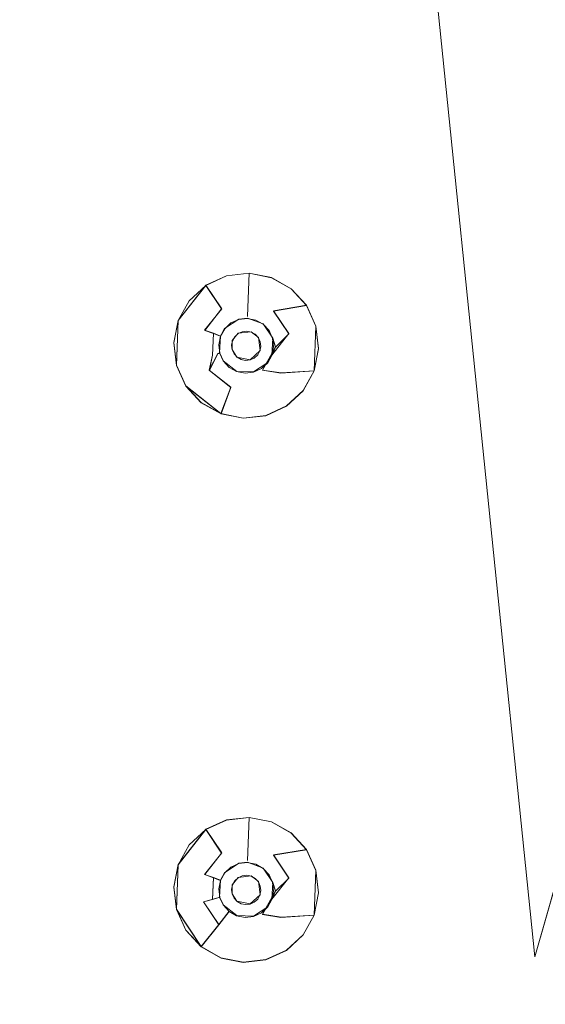
# Model space of a CAD drawing. Extents: x 181 to 381, y -569 to -369.
# Drawn here: x 261 to 282, y -547 to -509 of the extents above; entities that cross this region are included whole.
import ezdxf

# ---------------------------------------------------------------- set-up
doc = ezdxf.new("R2010")
doc.units = 0
doc.header["$LTSCALE"] = 500
doc.header["$MEASUREMENT"] = 0
for name, color, linetype in [('DWXOUTLINES', 7, 'Continuous'), ('EXC-CHROM', 7, 'Continuous'), ('EXC-DYSZA', 7, 'Continuous')]:
    doc.layers.add(name, color=color, linetype=linetype)

msp = doc.modelspace()

# ---------------------------------------------------------------- linework, layer by layer
at = {"layer": 'DWXOUTLINES', "color": 0, "lineweight": 0}
for p, q in [((301.2, -474.71, -18.24), (281.2, -544.94, -18.24)), ((275.48, -488.98, -18.24), (281.2, -544.94, -18.24)), ((269.3, -518.66, -23.27), (268.5, -519.02, -23.27)), ((270.17, -518.56, -23.27), (269.3, -518.66, -23.27)), ((270.1, -520.22, -26.98), (270.17, -518.56, -23.77)), ((271.03, -518.73, -23.27), (270.17, -518.56, -23.27)), ((267.43, -520.38, -23.77), (268.5, -519.02, -23.77)), ((267.43, -520.38, -23.27), (268.5, -519.02, -23.27)), ((269.11, -519.93, -25.25), (268.5, -519.02, -23.77)), ((271.79, -519.16, -23.27), (271.03, -518.73, -23.27)), ((272.38, -519.8, -23.27), (271.79, -519.16, -23.27)), ((272.38, -519.8, -23.77), (271.11, -520.01, -25.25)), ((272.75, -520.6, -23.77), (272.38, -519.8, -23.77)), ((272.75, -520.6, -23.27), (272.38, -519.8, -23.27)), ((268.45, -520.76, -25.25), (269.11, -519.93, -25.25)), ((271.7, -520.89, -25.25), (271.11, -520.01, -25.25)), ((267.43, -520.38, -23.27), (267.26, -521.24, -23.27)), ((267.43, -520.38, -23.77), (267.36, -522.11, -23.77)), ((267.43, -520.38, -23.27), (267.43, -520.38, -23.77)), ((269.22, -520.7, -27.9), (269.77, -520.33, -27.9)), ((270.1, -520.29, -27.9), (269.77, -520.33, -27.9)), ((270.71, -520.52, -27.9), (270.1, -520.29, -27.9)), ((271.08, -521.07, -27.9), (270.71, -520.52, -27.9)), ((268.79, -520.88, -26.09), (268.45, -520.76, -25.25)), ((268.79, -520.88, -26.09), (268.75, -521.72, -26.09)), ((269.06, -520.99, -27.9), (268.79, -520.88, -26.09)), ((269.22, -520.7, -27.9), (269.06, -520.99, -27.9)), ((269.52, -521.16, -27.9), (269.74, -520.88, -27.9)), ((270.25, -520.82, -27.9), (269.74, -520.88, -27.9)), ((270.53, -521.04, -27.9), (270.25, -520.82, -27.9)), ((271.05, -521.72, -27.9), (271.7, -520.89, -25.25)), ((272.68, -522.33, -23.77), (272.75, -520.6, -23.77)), ((272.75, -520.6, -23.77), (272.75, -520.6, -23.27)), ((272.85, -521.47, -23.27), (272.75, -520.6, -23.27)), ((267.26, -521.24, -23.27), (267.36, -522.11, -23.27)), ((269.06, -520.99, -27.9), (269.03, -521.64, -27.9)), ((269.52, -521.16, -27.9), (269.51, -521.51, -27.9)), ((270.59, -521.55, -27.9), (270.53, -521.04, -27.9)), ((271.05, -521.72, -27.9), (271.08, -521.07, -27.9)), ((271.08, -521.07, -27.9), (271.19, -521.4, -26.98)), ((268.96, -521.66, -26.98), (268.63, -522.3, -25.25)), ((269.03, -521.64, -27.9), (268.96, -521.66, -26.98)), ((269.03, -521.64, -27.9), (269.17, -521.94, -27.9)), ((269.51, -521.51, -27.9), (269.7, -521.8, -27.9)), ((270.21, -521.9, -27.9), (270.59, -521.55, -27.9)), ((270.68, -522.3, -26.98), (271.19, -521.4, -26.98)), ((272.68, -522.33, -23.27), (272.85, -521.47, -23.27)), ((268.75, -521.72, -26.09), (268.63, -522.3, -25.25)), ((269.17, -521.94, -27.9), (269.69, -522.35, -27.9)), ((269.7, -521.8, -27.9), (270.21, -521.9, -27.9)), ((270.34, -522.37, -27.9), (270.89, -522.01, -27.9)), ((270.89, -522.01, -27.9), (271.05, -521.72, -27.9)), ((267.36, -522.11, -23.77), (267.73, -522.91, -23.77)), ((267.36, -522.11, -23.27), (267.73, -522.91, -23.27)), ((267.36, -522.11, -23.77), (267.36, -522.11, -23.27)), ((268.63, -522.3, -25.25), (269.46, -522.96, -25.25)), ((269.69, -522.35, -27.9), (270.34, -522.37, -27.9)), ((270.68, -522.3, -26.98), (271.4, -522.41, -25.25)), ((271.4, -522.41, -25.25), (272.68, -522.33, -23.77)), ((272.25, -523.09, -23.27), (272.68, -522.33, -23.27)), ((272.68, -522.33, -23.27), (272.68, -522.33, -23.77)), ((267.73, -522.91, -23.77), (269.08, -523.98, -23.77)), ((267.73, -522.91, -23.27), (268.32, -523.55, -23.27)), ((269.46, -522.96, -25.25), (269.08, -523.98, -23.77)), ((271.61, -523.68, -23.27), (272.25, -523.09, -23.27)), ((268.32, -523.55, -23.27), (269.08, -523.98, -23.27)), ((269.08, -523.98, -23.27), (269.94, -524.15, -23.27)), ((270.81, -524.05, -23.27), (271.61, -523.68, -23.27)), ((269.94, -524.15, -23.27), (270.81, -524.05, -23.27)), ((270.17, -539.56, -23.27), (269.3, -539.66, -23.27)), ((270.1, -541.22, -26.98), (270.17, -539.56, -23.77)), ((271.03, -539.73, -23.27), (270.17, -539.56, -23.27)), ((269.3, -539.66, -23.27), (268.5, -540.02, -23.27)), ((271.79, -540.16, -23.27), (271.03, -539.73, -23.27)), ((267.43, -541.38, -23.77), (268.5, -540.02, -23.77)), ((267.43, -541.38, -23.27), (268.5, -540.02, -23.27)), ((269.11, -540.93, -25.25), (268.5, -540.02, -23.77)), ((272.38, -540.8, -23.27), (271.79, -540.16, -23.27)), ((268.45, -541.76, -25.25), (269.11, -540.93, -25.25)), ((272.38, -540.8, -23.77), (271.11, -541.01, -25.25)), ((271.7, -541.89, -25.25), (271.11, -541.01, -25.25)), ((272.75, -541.6, -23.77), (272.38, -540.8, -23.77)), ((272.75, -541.6, -23.27), (272.38, -540.8, -23.27)), ((267.43, -541.38, -23.27), (267.26, -542.24, -23.27)), ((267.43, -541.38, -23.77), (267.36, -543.11, -23.77)), ((267.43, -541.38, -23.27), (267.43, -541.38, -23.77)), ((269.22, -541.7, -27.9), (269.77, -541.33, -27.9)), ((270.1, -541.29, -27.9), (269.77, -541.33, -27.9)), ((270.71, -541.52, -27.9), (270.1, -541.29, -27.9)), ((268.79, -541.88, -26.09), (268.45, -541.76, -25.25)), ((269.22, -541.7, -27.9), (269.06, -541.99, -27.9)), ((270.25, -541.82, -27.9), (269.74, -541.88, -27.9)), ((270.53, -542.04, -27.9), (270.25, -541.82, -27.9)), ((271.08, -542.07, -27.9), (270.71, -541.52, -27.9)), ((272.68, -543.33, -23.77), (272.75, -541.6, -23.77)), ((272.75, -541.6, -23.77), (272.75, -541.6, -23.27)), ((272.85, -542.47, -23.27), (272.75, -541.6, -23.27)), ((268.79, -541.88, -26.09), (268.75, -542.72, -26.09)), ((269.06, -541.99, -27.9), (268.79, -541.88, -26.09)), ((269.06, -541.99, -27.9), (269.03, -542.64, -27.9)), ((269.52, -542.16, -27.9), (269.51, -542.51, -27.9)), ((269.52, -542.16, -27.9), (269.74, -541.88, -27.9)), ((270.59, -542.55, -27.9), (270.53, -542.04, -27.9)), ((271.05, -542.72, -27.9), (271.7, -541.89, -25.25)), ((271.05, -542.72, -27.9), (271.08, -542.07, -27.9)), ((271.08, -542.07, -27.9), (271.19, -542.4, -26.98)), ((267.26, -542.24, -23.27), (267.36, -543.11, -23.27)), ((269.51, -542.51, -27.9), (269.7, -542.8, -27.9)), ((270.21, -542.9, -27.9), (270.59, -542.55, -27.9)), ((270.68, -543.3, -26.98), (271.19, -542.4, -26.98)), ((272.68, -543.33, -23.27), (272.85, -542.47, -23.27)), ((268.41, -542.82, -25.25), (268.96, -542.66, -26.98)), ((268.41, -542.82, -25.25), (269, -543.69, -25.25)), ((269.03, -542.64, -27.9), (268.96, -542.66, -26.98)), ((269.03, -542.64, -27.9), (269.17, -542.94, -27.9)), ((269.17, -542.94, -27.9), (269.69, -543.35, -27.9)), ((269.7, -542.8, -27.9), (270.21, -542.9, -27.9)), ((270.89, -543.01, -27.9), (271.05, -542.72, -27.9)), ((267.36, -543.11, -23.77), (268.32, -544.55, -23.77)), ((267.36, -543.11, -23.27), (267.73, -543.91, -23.27)), ((267.36, -543.11, -23.27), (267.36, -543.11, -23.77)), ((269.4, -543.18, -27.9), (269, -543.69, -25.25)), ((269.69, -543.35, -27.9), (270.34, -543.37, -27.9)), ((270.34, -543.37, -27.9), (270.89, -543.01, -27.9)), ((270.68, -543.3, -26.98), (271.4, -543.41, -25.25)), ((271.4, -543.41, -25.25), (272.68, -543.33, -23.77)), ((272.25, -544.09, -23.27), (272.68, -543.33, -23.27)), ((272.68, -543.33, -23.27), (272.68, -543.33, -23.77)), ((269, -543.69, -25.25), (268.32, -544.55, -23.77)), ((267.73, -543.91, -23.27), (268.32, -544.55, -23.27)), ((271.61, -544.68, -23.27), (272.25, -544.09, -23.27)), ((268.32, -544.55, -23.27), (269.08, -544.98, -23.27)), ((270.81, -545.05, -23.27), (271.61, -544.68, -23.27)), ((269.08, -544.98, -23.27), (269.94, -545.15, -23.27)), ((269.94, -545.15, -23.27), (270.81, -545.05, -23.27))]:
    msp.add_line(p, q, dxfattribs=at)
at = {"layer": 'EXC-CHROM', "lineweight": 0}
for points, invisible_edges in [([(381.205, -384, -23.25), (186.826, -565.702, -23.25), (196.205, -369, -23.25), (381.205, -384, -23.25)], 15), ([(381.205, -384, -23.25), (372.798, -567.474, -23.25), (186.826, -565.702, -23.25), (381.205, -384, -23.25)], 15), ([(204.821, -546.173, -18.392), (281.205, -393.052, -18.25), (204.821, -391.827, -18.392), (204.821, -546.173, -18.392)], 15), ([(281.205, -544.948, -18.25), (358.378, -392.616, -18.392), (301.199, -474.722, -18.25), (281.205, -544.948, -18.25)], 11), ([(358.378, -545.384, -18.392), (358.378, -392.616, -18.392), (281.205, -544.948, -18.25), (358.378, -545.384, -18.392)], 15), ([(204.821, -546.173, -18.392), (261.211, -463.278, -18.25), (281.205, -393.052, -18.25), (204.821, -546.173, -18.392)], 13), ([(204.821, -546.173, -18.392), (261.868, -476.655, -18.25), (261.211, -474.722, -18.25), (204.821, -546.173, -18.392)], 13), ([(204.821, -546.173, -18.392), (262.731, -478.552, -18.25), (261.868, -476.655, -18.25), (204.821, -546.173, -18.392)], 13), ([(204.821, -546.173, -18.392), (263.798, -480.38, -18.25), (262.731, -478.552, -18.25), (204.821, -546.173, -18.392)], 13), ([(204.821, -546.173, -18.392), (265.059, -482.108, -18.25), (263.798, -480.38, -18.25), (204.821, -546.173, -18.392)], 13), ([(204.821, -546.173, -18.392), (266.499, -483.705, -18.25), (265.059, -482.108, -18.25), (204.821, -546.173, -18.392)], 13), ([(204.821, -546.173, -18.392), (268.097, -485.146, -18.25), (266.499, -483.705, -18.25), (204.821, -546.173, -18.392)], 13), ([(204.821, -546.173, -18.392), (269.825, -486.407, -18.25), (268.097, -485.146, -18.25), (204.821, -546.173, -18.392)], 13), ([(204.821, -546.173, -18.392), (271.653, -487.473, -18.25), (269.825, -486.407, -18.25), (204.821, -546.173, -18.392)], 13), ([(204.821, -546.173, -18.392), (273.55, -488.337, -18.25), (271.653, -487.473, -18.25), (204.821, -546.173, -18.392)], 13), ([(204.821, -546.173, -18.392), (275.482, -488.994, -18.25), (273.55, -488.337, -18.25), (204.821, -546.173, -18.392)], 13), ([(281.205, -544.948, -18.25), (275.482, -488.994, -18.25), (204.821, -546.173, -18.392), (281.205, -544.948, -18.25)], 14), ([(358.378, -545.384, -18.392), (281.205, -544.948, -18.25), (204.821, -546.173, -18.392), (358.378, -545.384, -18.392)], 15), ([(204.821, -546.173, -18.392), (357.588, -546.173, -18.392), (358.378, -545.384, -18.392), (204.821, -546.173, -18.392)], 15), ([(365.067, -552.444, -20.938), (204.821, -546.173, -18.392), (197.761, -552.863, -20.938), (365.067, -552.444, -20.938)], 15), ([(204.821, -546.173, -18.392), (365.067, -552.444, -20.938), (357.588, -546.173, -18.392), (204.821, -546.173, -18.392)], 15)]:
    msp.add_3dface(points, dxfattribs=dict(at, invisible_edges=invisible_edges))
at = {"layer": 'EXC-DYSZA', "lineweight": 0}
for points, invisible_edges in [([(269.107, -519.941, -25.259), (268.502, -519.033, -23.784), (270.168, -518.565, -23.784), (269.107, -519.941, -25.259)], 14), ([(268.502, -519.033, -23.784), (269.298, -518.667, -23.282), (270.168, -518.565, -23.784), (268.502, -519.033, -23.784)], 15), ([(268.502, -519.033, -23.784), (268.502, -519.033, -23.282), (269.298, -518.667, -23.282), (268.502, -519.033, -23.784)], 13), ([(269.305, -520.238, -26.104), (269.107, -519.941, -25.259), (270.168, -518.565, -23.784), (269.305, -520.238, -26.104)], 15), ([(270.168, -518.565, -23.784), (269.298, -518.667, -23.282), (270.168, -518.565, -23.282), (270.168, -518.565, -23.784)], 13), ([(269.305, -520.238, -26.104), (270.168, -518.565, -23.784), (270.101, -520.23, -26.994), (269.305, -520.238, -26.104)], 13), ([(270.168, -518.565, -23.784), (271.115, -520.022, -25.259), (270.101, -520.23, -26.994), (270.168, -518.565, -23.784)], 15), ([(270.168, -518.565, -23.784), (270.168, -518.565, -23.282), (271.027, -518.737, -23.282), (270.168, -518.565, -23.784)], 13), ([(270.168, -518.565, -23.784), (271.027, -518.737, -23.282), (271.115, -520.022, -25.259), (270.168, -518.565, -23.784)], 15), ([(268.452, -520.77, -25.259), (267.429, -520.391, -23.784), (268.502, -519.033, -23.784), (268.452, -520.77, -25.259)], 13), ([(267.429, -520.391, -23.784), (267.858, -519.627, -23.282), (268.502, -519.033, -23.784), (267.429, -520.391, -23.784)], 15), ([(268.502, -519.033, -23.784), (267.858, -519.627, -23.282), (268.502, -519.033, -23.282), (268.502, -519.033, -23.784)], 13), ([(268.452, -520.77, -25.259), (268.502, -519.033, -23.784), (269.107, -519.941, -25.259), (268.452, -520.77, -25.259)], 15), ([(271.115, -520.022, -25.259), (271.027, -518.737, -23.282), (272.385, -519.81, -23.784), (271.115, -520.022, -25.259)], 11), ([(271.027, -518.737, -23.282), (271.791, -519.166, -23.282), (272.385, -519.81, -23.784), (271.027, -518.737, -23.282)], 14), ([(272.385, -519.81, -23.784), (271.791, -519.166, -23.282), (272.385, -519.81, -23.282), (272.385, -519.81, -23.784)], 13), ([(267.429, -520.391, -23.784), (267.429, -520.391, -23.282), (267.858, -519.627, -23.282), (267.429, -520.391, -23.784)], 13), ([(268.787, -520.894, -26.104), (268.452, -520.77, -25.259), (269.107, -519.941, -25.259), (268.787, -520.894, -26.104)], 12), ([(268.787, -520.894, -26.104), (269.107, -519.941, -25.259), (269.305, -520.238, -26.104), (268.787, -520.894, -26.104)], 15), ([(270.758, -520.473, -26.994), (270.101, -520.23, -26.994), (271.115, -520.022, -25.259), (270.758, -520.473, -26.994)], 15), ([(270.758, -520.473, -26.994), (271.115, -520.022, -25.259), (271.701, -520.901, -25.259), (270.758, -520.473, -26.994)], 13), ([(271.115, -520.022, -25.259), (272.385, -519.81, -23.784), (272.751, -520.606, -23.784), (271.115, -520.022, -25.259)], 13), ([(271.115, -520.022, -25.259), (272.751, -520.606, -23.784), (271.701, -520.901, -25.259), (271.115, -520.022, -25.259)], 15), ([(272.385, -519.81, -23.784), (272.385, -519.81, -23.282), (272.751, -520.606, -23.282), (272.385, -519.81, -23.784)], 13), ([(272.385, -519.81, -23.784), (272.751, -520.606, -23.282), (272.751, -520.606, -23.784), (272.385, -519.81, -23.784)], 15), ([(267.429, -520.391, -23.784), (267.258, -521.25, -23.282), (267.429, -520.391, -23.282), (267.429, -520.391, -23.784)], 9), ([(267.36, -522.12, -23.784), (267.258, -521.25, -23.282), (267.429, -520.391, -23.784), (267.36, -522.12, -23.784)], 15), ([(268.41, -521.825, -25.259), (267.36, -522.12, -23.784), (267.429, -520.391, -23.784), (268.41, -521.825, -25.259)], 13), ([(268.41, -521.825, -25.259), (267.429, -520.391, -23.784), (268.452, -520.77, -25.259), (268.41, -521.825, -25.259)], 15), ([(268.992, -520.969, -26.994), (268.787, -520.894, -26.104), (269.305, -520.238, -26.104), (268.992, -520.969, -26.994)], 14), ([(268.992, -520.969, -26.994), (269.305, -520.238, -26.104), (269.426, -520.42, -26.994), (268.992, -520.969, -26.994)], 15), ([(269.224, -520.706, -27.907), (268.992, -520.969, -26.994), (269.426, -520.42, -26.994), (269.224, -520.706, -27.907)], 15), ([(269.224, -520.706, -27.907), (269.426, -520.42, -26.994), (269.467, -520.481, -27.907), (269.224, -520.706, -27.907)], 15), ([(269.224, -520.706, -27.907), (269.224, -520.706, -27.907), (269.467, -520.481, -27.907)], 13), ([(269.611, -521.012, -27.907), (269.224, -520.706, -27.907), (269.467, -520.481, -27.907), (269.611, -521.012, -27.907)], 15), ([(269.426, -520.42, -26.994), (269.305, -520.238, -26.104), (270.101, -520.23, -26.994), (269.426, -520.42, -26.994)], 15), ([(269.769, -520.343, -27.907), (269.426, -520.42, -26.994), (270.101, -520.23, -26.994), (269.769, -520.343, -27.907)], 15), ([(269.467, -520.481, -27.907), (269.426, -520.42, -26.994), (269.769, -520.343, -27.907), (269.467, -520.481, -27.907)], 15), ([(269.467, -520.481, -27.907), (269.467, -520.481, -27.907), (269.769, -520.343, -27.907)], 13), ([(269.741, -520.892, -27.907), (269.467, -520.481, -27.907), (269.769, -520.343, -27.907), (269.741, -520.892, -27.907)], 15), ([(269.611, -521.012, -27.907), (269.467, -520.481, -27.907), (269.741, -520.892, -27.907), (269.611, -521.012, -27.907)], 11), ([(269.741, -520.892, -27.907), (269.769, -520.343, -27.907), (269.902, -520.819, -27.907), (269.741, -520.892, -27.907)], 11), ([(269.769, -520.343, -27.907), (270.101, -520.23, -26.994), (270.098, -520.304, -27.907), (269.769, -520.343, -27.907)], 15), ([(269.769, -520.343, -27.907), (269.769, -520.343, -27.907), (270.098, -520.304, -27.907)], 13), ([(269.902, -520.819, -27.907), (269.769, -520.343, -27.907), (270.098, -520.304, -27.907), (269.902, -520.819, -27.907)], 15), ([(269.902, -520.819, -27.907), (270.098, -520.304, -27.907), (270.078, -520.798, -27.907), (269.902, -520.819, -27.907)], 11), ([(270.078, -520.798, -27.907), (270.098, -520.304, -27.907), (270.423, -520.369, -27.907), (270.078, -520.798, -27.907)], 15), ([(270.078, -520.798, -27.907), (270.423, -520.369, -27.907), (270.252, -520.833, -27.907), (270.078, -520.798, -27.907)], 11), ([(270.098, -520.304, -27.907), (270.101, -520.23, -26.994), (270.423, -520.369, -27.907), (270.098, -520.304, -27.907)], 11), ([(270.098, -520.304, -27.907), (270.098, -520.304, -27.907), (270.423, -520.369, -27.907)], 15), ([(270.101, -520.23, -26.994), (270.758, -520.473, -26.994), (270.423, -520.369, -27.907), (270.101, -520.23, -26.994)], 15), ([(270.252, -520.833, -27.907), (270.423, -520.369, -27.907), (270.712, -520.532, -27.907), (270.252, -520.833, -27.907)], 15), ([(270.252, -520.833, -27.907), (270.712, -520.532, -27.907), (270.406, -520.919, -27.907), (270.252, -520.833, -27.907)], 11), ([(270.406, -520.919, -27.907), (270.712, -520.532, -27.907), (270.937, -520.775, -27.907), (270.406, -520.919, -27.907)], 15), ([(270.423, -520.369, -27.907), (270.423, -520.369, -27.907), (270.712, -520.532, -27.907)], 13), ([(270.423, -520.369, -27.907), (270.758, -520.473, -26.994), (270.712, -520.532, -27.907), (270.423, -520.369, -27.907)], 15), ([(270.712, -520.532, -27.907), (270.758, -520.473, -26.994), (270.937, -520.775, -27.907), (270.712, -520.532, -27.907)], 15), ([(270.712, -520.532, -27.907), (270.712, -520.532, -27.907), (270.937, -520.775, -27.907)], 13), ([(270.937, -520.775, -27.907), (270.758, -520.473, -26.994), (271.188, -521.409, -26.994), (270.937, -520.775, -27.907)], 15), ([(270.758, -520.473, -26.994), (271.701, -520.901, -25.259), (271.188, -521.409, -26.994), (270.758, -520.473, -26.994)], 15), ([(268.753, -521.729, -26.104), (268.41, -521.825, -25.259), (268.452, -520.77, -25.259), (268.753, -521.729, -26.104)], 15), ([(268.753, -521.729, -26.104), (268.452, -520.77, -25.259), (268.787, -520.894, -26.104), (268.753, -521.729, -26.104)], 15), ([(268.963, -521.67, -26.994), (268.753, -521.729, -26.104), (268.787, -520.894, -26.104), (268.963, -521.67, -26.994)], 13), ([(268.963, -521.67, -26.994), (268.787, -520.894, -26.104), (268.992, -520.969, -26.994), (268.963, -521.67, -26.994)], 15), ([(269.061, -520.995, -27.907), (268.992, -520.969, -26.994), (269.224, -520.706, -27.907), (269.061, -520.995, -27.907)], 15), ([(269.061, -520.995, -27.907), (269.061, -520.995, -27.907), (269.224, -520.706, -27.907)], 13), ([(269.525, -521.167, -27.907), (269.061, -520.995, -27.907), (269.224, -520.706, -27.907), (269.525, -521.167, -27.907)], 15), ([(269.525, -521.167, -27.907), (269.224, -520.706, -27.907), (269.611, -521.012, -27.907), (269.525, -521.167, -27.907)], 11), ([(270.406, -520.919, -27.907), (270.937, -520.775, -27.907), (270.526, -521.049, -27.907), (270.406, -520.919, -27.907)], 11), ([(270.526, -521.049, -27.907), (270.937, -520.775, -27.907), (271.076, -521.077, -27.907), (270.526, -521.049, -27.907)], 15), ([(270.937, -520.775, -27.907), (270.937, -520.775, -27.907), (271.076, -521.077, -27.907)], 13), ([(270.937, -520.775, -27.907), (271.188, -521.409, -26.994), (271.076, -521.077, -27.907), (270.937, -520.775, -27.907)], 13), ([(271.188, -521.409, -26.994), (271.701, -520.901, -25.259), (271.763, -521.432, -25.259), (271.188, -521.409, -26.994)], 14), ([(271.701, -520.901, -25.259), (272.751, -520.606, -23.784), (272.681, -522.335, -23.784), (271.701, -520.901, -25.259)], 13), ([(271.701, -520.901, -25.259), (272.681, -522.335, -23.784), (271.763, -521.432, -25.259), (271.701, -520.901, -25.259)], 15), ([(272.751, -520.606, -23.784), (272.853, -521.476, -23.282), (272.681, -522.335, -23.784), (272.751, -520.606, -23.784)], 15), ([(272.751, -520.606, -23.784), (272.751, -520.606, -23.282), (272.853, -521.476, -23.282), (272.751, -520.606, -23.784)], 12), ([(267.36, -522.12, -23.784), (267.36, -522.12, -23.282), (267.258, -521.25, -23.282), (267.36, -522.12, -23.784)], 12), ([(268.996, -521.32, -27.907), (268.963, -521.67, -26.994), (268.992, -520.969, -26.994), (268.996, -521.32, -27.907)], 15), ([(269.035, -521.65, -27.907), (268.963, -521.67, -26.994), (268.996, -521.32, -27.907), (269.035, -521.65, -27.907)], 15), ([(268.996, -521.32, -27.907), (268.992, -520.969, -26.994), (269.061, -520.995, -27.907), (268.996, -521.32, -27.907)], 13), ([(268.996, -521.32, -27.907), (268.996, -521.32, -27.907), (269.061, -520.995, -27.907)], 13), ([(269.49, -521.34, -27.907), (268.996, -521.32, -27.907), (269.061, -520.995, -27.907), (269.49, -521.34, -27.907)], 15), ([(269.035, -521.65, -27.907), (269.035, -521.65, -27.907), (268.996, -521.32, -27.907)], 13), ([(269.511, -521.516, -27.907), (269.035, -521.65, -27.907), (268.996, -521.32, -27.907), (269.511, -521.516, -27.907)], 15), ([(269.511, -521.516, -27.907), (268.996, -521.32, -27.907), (269.49, -521.34, -27.907), (269.511, -521.516, -27.907)], 11), ([(269.49, -521.34, -27.907), (269.061, -520.995, -27.907), (269.525, -521.167, -27.907), (269.49, -521.34, -27.907)], 11), ([(270.526, -521.049, -27.907), (271.076, -521.077, -27.907), (270.6, -521.21, -27.907), (270.526, -521.049, -27.907)], 11), ([(270.6, -521.21, -27.907), (271.076, -521.077, -27.907), (271.114, -521.406, -27.907), (270.6, -521.21, -27.907)], 15), ([(270.6, -521.21, -27.907), (271.114, -521.406, -27.907), (270.62, -521.386, -27.907), (270.6, -521.21, -27.907)], 11), ([(271.076, -521.077, -27.907), (271.076, -521.077, -27.907), (271.114, -521.406, -27.907)], 13), ([(271.076, -521.077, -27.907), (271.188, -521.409, -26.994), (271.114, -521.406, -27.907), (271.076, -521.077, -27.907)], 15), ([(268.963, -521.67, -26.994), (268.633, -522.311, -25.259), (268.753, -521.729, -26.104), (268.963, -521.67, -26.994)], 12), ([(269.662, -522.427, -26.994), (268.633, -522.311, -25.259), (268.963, -521.67, -26.994), (269.662, -522.427, -26.994)], 15), ([(269.173, -521.951, -27.907), (268.963, -521.67, -26.994), (269.035, -521.65, -27.907), (269.173, -521.951, -27.907)], 13), ([(269.398, -522.195, -27.907), (269.662, -522.427, -26.994), (268.963, -521.67, -26.994), (269.398, -522.195, -27.907)], 15), ([(269.398, -522.195, -27.907), (268.963, -521.67, -26.994), (269.173, -521.951, -27.907), (269.398, -522.195, -27.907)], 15), ([(269.585, -521.677, -27.907), (269.035, -521.65, -27.907), (269.511, -521.516, -27.907), (269.585, -521.677, -27.907)], 11), ([(269.173, -521.951, -27.907), (269.173, -521.951, -27.907), (269.035, -521.65, -27.907)], 13), ([(269.585, -521.677, -27.907), (269.173, -521.951, -27.907), (269.035, -521.65, -27.907), (269.585, -521.677, -27.907)], 15), ([(269.705, -521.807, -27.907), (269.173, -521.951, -27.907), (269.585, -521.677, -27.907), (269.705, -521.807, -27.907)], 11), ([(270.586, -521.56, -27.907), (270.887, -522.02, -27.907), (270.499, -521.714, -27.907), (270.586, -521.56, -27.907)], 11), ([(270.62, -521.386, -27.907), (271.049, -521.731, -27.907), (270.586, -521.56, -27.907), (270.62, -521.386, -27.907)], 11), ([(270.586, -521.56, -27.907), (271.049, -521.731, -27.907), (270.887, -522.02, -27.907), (270.586, -521.56, -27.907)], 15), ([(270.62, -521.386, -27.907), (271.114, -521.406, -27.907), (271.049, -521.731, -27.907), (270.62, -521.386, -27.907)], 15), ([(271.049, -521.731, -27.907), (271.188, -521.409, -26.994), (270.684, -522.307, -26.994), (271.049, -521.731, -27.907)], 12), ([(271.188, -521.409, -26.994), (271.396, -522.423, -25.259), (270.684, -522.307, -26.994), (271.188, -521.409, -26.994)], 15), ([(271.114, -521.406, -27.907), (271.114, -521.406, -27.907), (271.049, -521.731, -27.907)], 13), ([(271.114, -521.406, -27.907), (271.188, -521.409, -26.994), (271.049, -521.731, -27.907), (271.114, -521.406, -27.907)], 15), ([(271.188, -521.409, -26.994), (271.763, -521.432, -25.259), (271.396, -522.423, -25.259), (271.188, -521.409, -26.994)], 15), ([(271.763, -521.432, -25.259), (272.681, -522.335, -23.784), (271.396, -522.423, -25.259), (271.763, -521.432, -25.259)], 13), ([(272.681, -522.335, -23.784), (272.853, -521.476, -23.282), (272.681, -522.335, -23.282), (272.681, -522.335, -23.784)], 9), ([(268.633, -522.311, -25.259), (267.36, -522.12, -23.784), (268.41, -521.825, -25.259), (268.633, -522.311, -25.259)], 15), ([(268.633, -522.311, -25.259), (268.41, -521.825, -25.259), (268.753, -521.729, -26.104), (268.633, -522.311, -25.259)], 15), ([(269.705, -521.807, -27.907), (269.398, -522.195, -27.907), (269.173, -521.951, -27.907), (269.705, -521.807, -27.907)], 15), ([(269.398, -522.195, -27.907), (269.398, -522.195, -27.907), (269.173, -521.951, -27.907)], 13), ([(269.859, -521.894, -27.907), (269.398, -522.195, -27.907), (269.705, -521.807, -27.907), (269.859, -521.894, -27.907)], 11), ([(269.859, -521.894, -27.907), (269.687, -522.357, -27.907), (269.398, -522.195, -27.907), (269.859, -521.894, -27.907)], 15), ([(270.032, -521.928, -27.907), (269.687, -522.357, -27.907), (269.859, -521.894, -27.907), (270.032, -521.928, -27.907)], 11), ([(270.032, -521.928, -27.907), (270.013, -522.422, -27.907), (269.687, -522.357, -27.907), (270.032, -521.928, -27.907)], 15), ([(270.208, -521.908, -27.907), (270.342, -522.383, -27.907), (270.013, -522.422, -27.907), (270.208, -521.908, -27.907)], 15), ([(270.208, -521.908, -27.907), (270.013, -522.422, -27.907), (270.032, -521.928, -27.907), (270.208, -521.908, -27.907)], 11), ([(270.369, -521.834, -27.907), (270.342, -522.383, -27.907), (270.208, -521.908, -27.907), (270.369, -521.834, -27.907)], 11), ([(270.369, -521.834, -27.907), (270.643, -522.245, -27.907), (270.342, -522.383, -27.907), (270.369, -521.834, -27.907)], 15), ([(270.499, -521.714, -27.907), (270.643, -522.245, -27.907), (270.369, -521.834, -27.907), (270.499, -521.714, -27.907)], 11), ([(270.499, -521.714, -27.907), (270.887, -522.02, -27.907), (270.643, -522.245, -27.907), (270.499, -521.714, -27.907)], 15), ([(270.887, -522.02, -27.907), (270.887, -522.02, -27.907), (270.643, -522.245, -27.907)], 13), ([(270.887, -522.02, -27.907), (270.684, -522.307, -26.994), (270.643, -522.245, -27.907), (270.887, -522.02, -27.907)], 15), ([(271.049, -521.731, -27.907), (270.684, -522.307, -26.994), (270.887, -522.02, -27.907), (271.049, -521.731, -27.907)], 15), ([(271.049, -521.731, -27.907), (271.049, -521.731, -27.907), (270.887, -522.02, -27.907)], 13), ([(267.726, -522.916, -23.784), (267.726, -522.916, -23.282), (267.36, -522.12, -23.282), (267.726, -522.916, -23.784)], 13), ([(268.633, -522.311, -25.259), (267.726, -522.916, -23.784), (267.36, -522.12, -23.784), (268.633, -522.311, -25.259)], 13), ([(267.726, -522.916, -23.784), (267.36, -522.12, -23.282), (267.36, -522.12, -23.784), (267.726, -522.916, -23.784)], 15), ([(269.462, -522.966, -25.259), (267.726, -522.916, -23.784), (268.633, -522.311, -25.259), (269.462, -522.966, -25.259)], 15), ([(269.586, -522.631, -26.104), (269.462, -522.966, -25.259), (268.633, -522.311, -25.259), (269.586, -522.631, -26.104)], 13), ([(269.662, -522.427, -26.994), (269.586, -522.631, -26.104), (268.633, -522.311, -25.259), (269.662, -522.427, -26.994)], 15), ([(269.687, -522.357, -27.907), (269.687, -522.357, -27.907), (269.398, -522.195, -27.907)], 13), ([(269.687, -522.357, -27.907), (269.662, -522.427, -26.994), (269.398, -522.195, -27.907), (269.687, -522.357, -27.907)], 15), ([(269.662, -522.427, -26.994), (269.986, -523.071, -25.259), (269.586, -522.631, -26.104), (269.662, -522.427, -26.994)], 15), ([(270.342, -522.383, -27.907), (270.684, -522.307, -26.994), (269.662, -522.427, -26.994), (270.342, -522.383, -27.907)], 15), ([(270.684, -522.307, -26.994), (269.986, -523.071, -25.259), (269.662, -522.427, -26.994), (270.684, -522.307, -26.994)], 15), ([(270.013, -522.422, -27.907), (269.662, -522.427, -26.994), (269.687, -522.357, -27.907), (270.013, -522.422, -27.907)], 15), ([(270.342, -522.383, -27.907), (269.662, -522.427, -26.994), (270.013, -522.422, -27.907), (270.342, -522.383, -27.907)], 15), ([(270.013, -522.422, -27.907), (270.013, -522.422, -27.907), (269.687, -522.357, -27.907)], 13), ([(271.003, -522.785, -25.259), (269.986, -523.071, -25.259), (270.684, -522.307, -26.994), (271.003, -522.785, -25.259)], 15), ([(270.342, -522.383, -27.907), (270.342, -522.383, -27.907), (270.013, -522.422, -27.907)], 13), ([(270.643, -522.245, -27.907), (270.643, -522.245, -27.907), (270.342, -522.383, -27.907)], 13), ([(270.643, -522.245, -27.907), (270.684, -522.307, -26.994), (270.342, -522.383, -27.907), (270.643, -522.245, -27.907)], 15), ([(270.684, -522.307, -26.994), (271.396, -522.423, -25.259), (271.003, -522.785, -25.259), (270.684, -522.307, -26.994)], 14), ([(271.396, -522.423, -25.259), (271.608, -523.693, -23.282), (271.003, -522.785, -25.259), (271.396, -522.423, -25.259)], 15), ([(272.681, -522.335, -23.784), (271.608, -523.693, -23.282), (271.396, -522.423, -25.259), (272.681, -522.335, -23.784)], 15), ([(272.681, -522.335, -23.784), (272.252, -523.099, -23.282), (271.608, -523.693, -23.282), (272.681, -522.335, -23.784)], 13), ([(272.681, -522.335, -23.784), (272.681, -522.335, -23.282), (272.252, -523.099, -23.282), (272.681, -522.335, -23.784)], 13), ([(269.986, -523.071, -25.259), (269.462, -522.966, -25.259), (269.586, -522.631, -26.104), (269.986, -523.071, -25.259)], 15), ([(271.003, -522.785, -25.259), (270.812, -524.059, -23.784), (269.986, -523.071, -25.259), (271.003, -522.785, -25.259)], 15), ([(271.003, -522.785, -25.259), (271.608, -523.693, -23.282), (270.812, -524.059, -23.784), (271.003, -522.785, -25.259)], 15), ([(269.462, -522.966, -25.259), (269.083, -523.989, -23.784), (267.726, -522.916, -23.784), (269.462, -522.966, -25.259)], 12), ([(267.726, -522.916, -23.784), (268.32, -523.56, -23.282), (267.726, -522.916, -23.282), (267.726, -522.916, -23.784)], 13), ([(269.083, -523.989, -23.784), (268.32, -523.56, -23.282), (267.726, -522.916, -23.784), (269.083, -523.989, -23.784)], 15), ([(269.986, -523.071, -25.259), (269.083, -523.989, -23.784), (269.462, -522.966, -25.259), (269.986, -523.071, -25.259)], 15), ([(269.986, -523.071, -25.259), (270.812, -524.059, -23.784), (269.083, -523.989, -23.784), (269.986, -523.071, -25.259)], 15), ([(269.083, -523.989, -23.784), (269.083, -523.989, -23.282), (268.32, -523.56, -23.282), (269.083, -523.989, -23.784)], 13), ([(271.608, -523.693, -23.282), (270.812, -524.059, -23.282), (270.812, -524.059, -23.784), (271.608, -523.693, -23.282)], 14), ([(269.083, -523.989, -23.784), (269.942, -524.161, -23.282), (269.083, -523.989, -23.282), (269.083, -523.989, -23.784)], 13), ([(270.812, -524.059, -23.784), (269.942, -524.161, -23.282), (269.083, -523.989, -23.784), (270.812, -524.059, -23.784)], 15), ([(270.812, -524.059, -23.784), (270.812, -524.059, -23.282), (269.942, -524.161, -23.282), (270.812, -524.059, -23.784)], 13), ([(269.107, -540.941, -25.259), (268.502, -540.033, -23.784), (270.168, -539.565, -23.784), (269.107, -540.941, -25.259)], 14), ([(268.502, -540.033, -23.784), (269.298, -539.667, -23.282), (270.168, -539.565, -23.784), (268.502, -540.033, -23.784)], 15), ([(269.305, -541.238, -26.104), (269.107, -540.941, -25.259), (270.168, -539.565, -23.784), (269.305, -541.238, -26.104)], 15), ([(270.168, -539.565, -23.784), (269.298, -539.667, -23.282), (270.168, -539.565, -23.282), (270.168, -539.565, -23.784)], 13), ([(269.305, -541.238, -26.104), (270.168, -539.565, -23.784), (270.101, -541.23, -26.994), (269.305, -541.238, -26.104)], 13), ([(270.168, -539.565, -23.784), (271.115, -541.022, -25.259), (270.101, -541.23, -26.994), (270.168, -539.565, -23.784)], 15), ([(270.168, -539.565, -23.784), (270.168, -539.565, -23.282), (271.027, -539.737, -23.282), (270.168, -539.565, -23.784)], 13), ([(270.168, -539.565, -23.784), (271.027, -539.737, -23.282), (271.115, -541.022, -25.259), (270.168, -539.565, -23.784)], 15), ([(268.502, -540.033, -23.784), (268.502, -540.033, -23.282), (269.298, -539.667, -23.282), (268.502, -540.033, -23.784)], 13), ([(271.115, -541.022, -25.259), (271.027, -539.737, -23.282), (272.385, -540.81, -23.784), (271.115, -541.022, -25.259)], 11), ([(271.027, -539.737, -23.282), (271.791, -540.166, -23.282), (272.385, -540.81, -23.784), (271.027, -539.737, -23.282)], 14), ([(268.452, -541.77, -25.259), (267.429, -541.391, -23.784), (268.502, -540.033, -23.784), (268.452, -541.77, -25.259)], 13), ([(267.429, -541.391, -23.784), (267.858, -540.627, -23.282), (268.502, -540.033, -23.784), (267.429, -541.391, -23.784)], 15), ([(268.502, -540.033, -23.784), (267.858, -540.627, -23.282), (268.502, -540.033, -23.282), (268.502, -540.033, -23.784)], 13), ([(268.452, -541.77, -25.259), (268.502, -540.033, -23.784), (269.107, -540.941, -25.259), (268.452, -541.77, -25.259)], 15), ([(272.385, -540.81, -23.784), (271.791, -540.166, -23.282), (272.385, -540.81, -23.282), (272.385, -540.81, -23.784)], 13), ([(267.429, -541.391, -23.784), (267.429, -541.391, -23.282), (267.858, -540.627, -23.282), (267.429, -541.391, -23.784)], 13), ([(268.787, -541.894, -26.104), (268.452, -541.77, -25.259), (269.107, -540.941, -25.259), (268.787, -541.894, -26.104)], 12), ([(268.787, -541.894, -26.104), (269.107, -540.941, -25.259), (269.305, -541.238, -26.104), (268.787, -541.894, -26.104)], 15), ([(270.758, -541.473, -26.994), (270.101, -541.23, -26.994), (271.115, -541.022, -25.259), (270.758, -541.473, -26.994)], 15), ([(270.758, -541.473, -26.994), (271.115, -541.022, -25.259), (271.701, -541.901, -25.259), (270.758, -541.473, -26.994)], 13), ([(271.115, -541.022, -25.259), (272.385, -540.81, -23.784), (272.751, -541.606, -23.784), (271.115, -541.022, -25.259)], 13), ([(271.115, -541.022, -25.259), (272.751, -541.606, -23.784), (271.701, -541.901, -25.259), (271.115, -541.022, -25.259)], 15), ([(272.385, -540.81, -23.784), (272.385, -540.81, -23.282), (272.751, -541.606, -23.282), (272.385, -540.81, -23.784)], 13), ([(272.385, -540.81, -23.784), (272.751, -541.606, -23.282), (272.751, -541.606, -23.784), (272.385, -540.81, -23.784)], 15), ([(267.429, -541.391, -23.784), (267.258, -542.25, -23.282), (267.429, -541.391, -23.282), (267.429, -541.391, -23.784)], 9), ([(267.36, -543.12, -23.784), (267.258, -542.25, -23.282), (267.429, -541.391, -23.784), (267.36, -543.12, -23.784)], 15), ([(268.41, -542.825, -25.259), (267.36, -543.12, -23.784), (267.429, -541.391, -23.784), (268.41, -542.825, -25.259)], 13), ([(268.41, -542.825, -25.259), (267.429, -541.391, -23.784), (268.452, -541.77, -25.259), (268.41, -542.825, -25.259)], 15), ([(268.992, -541.969, -26.994), (268.787, -541.894, -26.104), (269.305, -541.238, -26.104), (268.992, -541.969, -26.994)], 14), ([(268.992, -541.969, -26.994), (269.305, -541.238, -26.104), (269.426, -541.42, -26.994), (268.992, -541.969, -26.994)], 15), ([(269.224, -541.706, -27.907), (268.992, -541.969, -26.994), (269.426, -541.42, -26.994), (269.224, -541.706, -27.907)], 15), ([(269.224, -541.706, -27.907), (269.426, -541.42, -26.994), (269.467, -541.481, -27.907), (269.224, -541.706, -27.907)], 15), ([(269.426, -541.42, -26.994), (269.305, -541.238, -26.104), (270.101, -541.23, -26.994), (269.426, -541.42, -26.994)], 15), ([(269.769, -541.343, -27.907), (269.426, -541.42, -26.994), (270.101, -541.23, -26.994), (269.769, -541.343, -27.907)], 15), ([(269.467, -541.481, -27.907), (269.426, -541.42, -26.994), (269.769, -541.343, -27.907), (269.467, -541.481, -27.907)], 15), ([(269.467, -541.481, -27.907), (269.467, -541.481, -27.907), (269.769, -541.343, -27.907)], 13), ([(269.741, -541.892, -27.907), (269.467, -541.481, -27.907), (269.769, -541.343, -27.907), (269.741, -541.892, -27.907)], 15), ([(269.741, -541.892, -27.907), (269.769, -541.343, -27.907), (269.902, -541.819, -27.907), (269.741, -541.892, -27.907)], 11), ([(269.769, -541.343, -27.907), (270.101, -541.23, -26.994), (270.098, -541.304, -27.907), (269.769, -541.343, -27.907)], 15), ([(269.769, -541.343, -27.907), (269.769, -541.343, -27.907), (270.098, -541.304, -27.907)], 13), ([(269.902, -541.819, -27.907), (269.769, -541.343, -27.907), (270.098, -541.304, -27.907), (269.902, -541.819, -27.907)], 15), ([(269.902, -541.819, -27.907), (270.098, -541.304, -27.907), (270.078, -541.798, -27.907), (269.902, -541.819, -27.907)], 11), ([(270.078, -541.798, -27.907), (270.098, -541.304, -27.907), (270.423, -541.369, -27.907), (270.078, -541.798, -27.907)], 15), ([(270.078, -541.798, -27.907), (270.423, -541.369, -27.907), (270.252, -541.833, -27.907), (270.078, -541.798, -27.907)], 11), ([(270.098, -541.304, -27.907), (270.101, -541.23, -26.994), (270.423, -541.369, -27.907), (270.098, -541.304, -27.907)], 11), ([(270.098, -541.304, -27.907), (270.098, -541.304, -27.907), (270.423, -541.369, -27.907)], 15), ([(270.101, -541.23, -26.994), (270.758, -541.473, -26.994), (270.423, -541.369, -27.907), (270.101, -541.23, -26.994)], 15), ([(270.252, -541.833, -27.907), (270.423, -541.369, -27.907), (270.712, -541.532, -27.907), (270.252, -541.833, -27.907)], 15), ([(270.423, -541.369, -27.907), (270.423, -541.369, -27.907), (270.712, -541.532, -27.907)], 13), ([(270.423, -541.369, -27.907), (270.758, -541.473, -26.994), (270.712, -541.532, -27.907), (270.423, -541.369, -27.907)], 15), ([(268.753, -542.729, -26.104), (268.41, -542.825, -25.259), (268.452, -541.77, -25.259), (268.753, -542.729, -26.104)], 14), ([(268.753, -542.729, -26.104), (268.452, -541.77, -25.259), (268.787, -541.894, -26.104), (268.753, -542.729, -26.104)], 15), ([(269.061, -541.995, -27.907), (268.992, -541.969, -26.994), (269.224, -541.706, -27.907), (269.061, -541.995, -27.907)], 15), ([(269.061, -541.995, -27.907), (269.061, -541.995, -27.907), (269.224, -541.706, -27.907)], 13), ([(269.525, -542.167, -27.907), (269.061, -541.995, -27.907), (269.224, -541.706, -27.907), (269.525, -542.167, -27.907)], 15), ([(269.224, -541.706, -27.907), (269.224, -541.706, -27.907), (269.467, -541.481, -27.907)], 13), ([(269.611, -542.012, -27.907), (269.224, -541.706, -27.907), (269.467, -541.481, -27.907), (269.611, -542.012, -27.907)], 15), ([(269.525, -542.167, -27.907), (269.224, -541.706, -27.907), (269.611, -542.012, -27.907), (269.525, -542.167, -27.907)], 11), ([(269.611, -542.012, -27.907), (269.467, -541.481, -27.907), (269.741, -541.892, -27.907), (269.611, -542.012, -27.907)], 11), ([(270.252, -541.833, -27.907), (270.712, -541.532, -27.907), (270.406, -541.919, -27.907), (270.252, -541.833, -27.907)], 11), ([(270.406, -541.919, -27.907), (270.712, -541.532, -27.907), (270.937, -541.775, -27.907), (270.406, -541.919, -27.907)], 15), ([(270.406, -541.919, -27.907), (270.937, -541.775, -27.907), (270.526, -542.049, -27.907), (270.406, -541.919, -27.907)], 11), ([(270.526, -542.049, -27.907), (270.937, -541.775, -27.907), (271.076, -542.077, -27.907), (270.526, -542.049, -27.907)], 15), ([(270.712, -541.532, -27.907), (270.758, -541.473, -26.994), (270.937, -541.775, -27.907), (270.712, -541.532, -27.907)], 15), ([(270.712, -541.532, -27.907), (270.712, -541.532, -27.907), (270.937, -541.775, -27.907)], 13), ([(270.937, -541.775, -27.907), (270.758, -541.473, -26.994), (271.188, -542.409, -26.994), (270.937, -541.775, -27.907)], 15), ([(270.758, -541.473, -26.994), (271.701, -541.901, -25.259), (271.188, -542.409, -26.994), (270.758, -541.473, -26.994)], 15), ([(270.937, -541.775, -27.907), (270.937, -541.775, -27.907), (271.076, -542.077, -27.907)], 13), ([(270.937, -541.775, -27.907), (271.188, -542.409, -26.994), (271.076, -542.077, -27.907), (270.937, -541.775, -27.907)], 13), ([(271.701, -541.901, -25.259), (272.751, -541.606, -23.784), (272.681, -543.335, -23.784), (271.701, -541.901, -25.259)], 13), ([(272.751, -541.606, -23.784), (272.853, -542.476, -23.282), (272.681, -543.335, -23.784), (272.751, -541.606, -23.784)], 15), ([(272.751, -541.606, -23.784), (272.751, -541.606, -23.282), (272.853, -542.476, -23.282), (272.751, -541.606, -23.784)], 12), ([(268.963, -542.67, -26.994), (268.753, -542.729, -26.104), (268.787, -541.894, -26.104), (268.963, -542.67, -26.994)], 12), ([(268.963, -542.67, -26.994), (268.787, -541.894, -26.104), (268.992, -541.969, -26.994), (268.963, -542.67, -26.994)], 15), ([(268.996, -542.32, -27.907), (268.963, -542.67, -26.994), (268.992, -541.969, -26.994), (268.996, -542.32, -27.907)], 15), ([(268.996, -542.32, -27.907), (268.992, -541.969, -26.994), (269.061, -541.995, -27.907), (268.996, -542.32, -27.907)], 13), ([(268.996, -542.32, -27.907), (268.996, -542.32, -27.907), (269.061, -541.995, -27.907)], 13), ([(269.49, -542.34, -27.907), (268.996, -542.32, -27.907), (269.061, -541.995, -27.907), (269.49, -542.34, -27.907)], 15), ([(269.49, -542.34, -27.907), (269.061, -541.995, -27.907), (269.525, -542.167, -27.907), (269.49, -542.34, -27.907)], 11), ([(270.526, -542.049, -27.907), (271.076, -542.077, -27.907), (270.6, -542.21, -27.907), (270.526, -542.049, -27.907)], 11), ([(270.6, -542.21, -27.907), (271.076, -542.077, -27.907), (271.114, -542.406, -27.907), (270.6, -542.21, -27.907)], 15), ([(270.6, -542.21, -27.907), (271.114, -542.406, -27.907), (270.62, -542.386, -27.907), (270.6, -542.21, -27.907)], 11), ([(271.076, -542.077, -27.907), (271.076, -542.077, -27.907), (271.114, -542.406, -27.907)], 13), ([(271.076, -542.077, -27.907), (271.188, -542.409, -26.994), (271.114, -542.406, -27.907), (271.076, -542.077, -27.907)], 15), ([(271.188, -542.409, -26.994), (271.701, -541.901, -25.259), (271.763, -542.432, -25.259), (271.188, -542.409, -26.994)], 14), ([(271.701, -541.901, -25.259), (272.681, -543.335, -23.784), (271.763, -542.432, -25.259), (271.701, -541.901, -25.259)], 15), ([(267.36, -543.12, -23.784), (267.36, -543.12, -23.282), (267.258, -542.25, -23.282), (267.36, -543.12, -23.784)], 13), ([(269.035, -542.65, -27.907), (268.963, -542.67, -26.994), (268.996, -542.32, -27.907), (269.035, -542.65, -27.907)], 15), ([(269.035, -542.65, -27.907), (269.035, -542.65, -27.907), (268.996, -542.32, -27.907)], 13), ([(269.511, -542.516, -27.907), (269.035, -542.65, -27.907), (268.996, -542.32, -27.907), (269.511, -542.516, -27.907)], 15), ([(269.511, -542.516, -27.907), (268.996, -542.32, -27.907), (269.49, -542.34, -27.907), (269.511, -542.516, -27.907)], 11), ([(269.585, -542.677, -27.907), (269.035, -542.65, -27.907), (269.511, -542.516, -27.907), (269.585, -542.677, -27.907)], 11), ([(270.586, -542.56, -27.907), (270.887, -543.02, -27.907), (270.499, -542.714, -27.907), (270.586, -542.56, -27.907)], 11), ([(270.62, -542.386, -27.907), (271.049, -542.731, -27.907), (270.586, -542.56, -27.907), (270.62, -542.386, -27.907)], 11), ([(270.586, -542.56, -27.907), (271.049, -542.731, -27.907), (270.887, -543.02, -27.907), (270.586, -542.56, -27.907)], 15), ([(270.62, -542.386, -27.907), (271.114, -542.406, -27.907), (271.049, -542.731, -27.907), (270.62, -542.386, -27.907)], 15), ([(271.049, -542.731, -27.907), (271.188, -542.409, -26.994), (270.684, -543.307, -26.994), (271.049, -542.731, -27.907)], 12), ([(271.188, -542.409, -26.994), (271.396, -543.423, -25.259), (270.684, -543.307, -26.994), (271.188, -542.409, -26.994)], 15), ([(271.114, -542.406, -27.907), (271.114, -542.406, -27.907), (271.049, -542.731, -27.907)], 13), ([(271.114, -542.406, -27.907), (271.188, -542.409, -26.994), (271.049, -542.731, -27.907), (271.114, -542.406, -27.907)], 15), ([(271.188, -542.409, -26.994), (271.763, -542.432, -25.259), (271.396, -543.423, -25.259), (271.188, -542.409, -26.994)], 15), ([(271.763, -542.432, -25.259), (272.681, -543.335, -23.784), (271.396, -543.423, -25.259), (271.763, -542.432, -25.259)], 13), ([(272.681, -543.335, -23.784), (272.853, -542.476, -23.282), (272.681, -543.335, -23.282), (272.681, -543.335, -23.784)], 9), ([(268.996, -543.704, -25.259), (267.36, -543.12, -23.784), (268.41, -542.825, -25.259), (268.996, -543.704, -25.259)], 11), ([(268.996, -543.704, -25.259), (268.41, -542.825, -25.259), (268.753, -542.729, -26.104), (268.996, -543.704, -25.259)], 15), ([(269.398, -543.195, -27.907), (268.753, -542.729, -26.104), (268.963, -542.67, -26.994), (269.398, -543.195, -27.907)], 15), ([(269.398, -543.195, -27.907), (268.996, -543.704, -25.259), (268.753, -542.729, -26.104), (269.398, -543.195, -27.907)], 14), ([(269.173, -542.951, -27.907), (268.963, -542.67, -26.994), (269.035, -542.65, -27.907), (269.173, -542.951, -27.907)], 13), ([(269.173, -542.951, -27.907), (269.398, -543.195, -27.907), (268.963, -542.67, -26.994), (269.173, -542.951, -27.907)], 15), ([(269.173, -542.951, -27.907), (269.173, -542.951, -27.907), (269.035, -542.65, -27.907)], 13), ([(269.585, -542.677, -27.907), (269.173, -542.951, -27.907), (269.035, -542.65, -27.907), (269.585, -542.677, -27.907)], 15), ([(269.705, -542.807, -27.907), (269.173, -542.951, -27.907), (269.585, -542.677, -27.907), (269.705, -542.807, -27.907)], 11), ([(269.705, -542.807, -27.907), (269.398, -543.195, -27.907), (269.173, -542.951, -27.907), (269.705, -542.807, -27.907)], 15), ([(269.398, -543.195, -27.907), (269.398, -543.195, -27.907), (269.173, -542.951, -27.907)], 13), ([(269.859, -542.894, -27.907), (269.398, -543.195, -27.907), (269.705, -542.807, -27.907), (269.859, -542.894, -27.907)], 11), ([(269.859, -542.894, -27.907), (269.687, -543.357, -27.907), (269.398, -543.195, -27.907), (269.859, -542.894, -27.907)], 15), ([(270.032, -542.928, -27.907), (269.687, -543.357, -27.907), (269.859, -542.894, -27.907), (270.032, -542.928, -27.907)], 11), ([(270.032, -542.928, -27.907), (270.013, -543.422, -27.907), (269.687, -543.357, -27.907), (270.032, -542.928, -27.907)], 15), ([(270.208, -542.908, -27.907), (270.342, -543.383, -27.907), (270.013, -543.422, -27.907), (270.208, -542.908, -27.907)], 15), ([(270.208, -542.908, -27.907), (270.013, -543.422, -27.907), (270.032, -542.928, -27.907), (270.208, -542.908, -27.907)], 11), ([(270.369, -542.834, -27.907), (270.342, -543.383, -27.907), (270.208, -542.908, -27.907), (270.369, -542.834, -27.907)], 11), ([(270.369, -542.834, -27.907), (270.643, -543.245, -27.907), (270.342, -543.383, -27.907), (270.369, -542.834, -27.907)], 15), ([(270.499, -542.714, -27.907), (270.643, -543.245, -27.907), (270.369, -542.834, -27.907), (270.499, -542.714, -27.907)], 11), ([(270.499, -542.714, -27.907), (270.887, -543.02, -27.907), (270.643, -543.245, -27.907), (270.499, -542.714, -27.907)], 15), ([(271.049, -542.731, -27.907), (270.684, -543.307, -26.994), (270.887, -543.02, -27.907), (271.049, -542.731, -27.907)], 15), ([(271.049, -542.731, -27.907), (271.049, -542.731, -27.907), (270.887, -543.02, -27.907)], 13), ([(268.996, -543.704, -25.259), (268.32, -544.56, -23.784), (267.36, -543.12, -23.784), (268.996, -543.704, -25.259)], 12), ([(267.36, -543.12, -23.784), (267.726, -543.916, -23.282), (267.36, -543.12, -23.282), (267.36, -543.12, -23.784)], 9), ([(268.32, -544.56, -23.784), (267.726, -543.916, -23.282), (267.36, -543.12, -23.784), (268.32, -544.56, -23.784)], 15), ([(270.01, -543.496, -26.994), (268.996, -543.704, -25.259), (269.398, -543.195, -27.907), (270.01, -543.496, -26.994)], 15), ([(269.687, -543.357, -27.907), (270.01, -543.496, -26.994), (269.398, -543.195, -27.907), (269.687, -543.357, -27.907)], 11), ([(269.687, -543.357, -27.907), (269.687, -543.357, -27.907), (269.398, -543.195, -27.907)], 15), ([(270.013, -543.422, -27.907), (270.013, -543.422, -27.907), (269.687, -543.357, -27.907)], 13), ([(270.013, -543.422, -27.907), (270.01, -543.496, -26.994), (269.687, -543.357, -27.907), (270.013, -543.422, -27.907)], 15), ([(271.003, -543.785, -25.259), (269.986, -544.071, -25.259), (270.684, -543.307, -26.994), (271.003, -543.785, -25.259)], 15), ([(270.684, -543.307, -26.994), (269.986, -544.071, -25.259), (270.01, -543.496, -26.994), (270.684, -543.307, -26.994)], 15), ([(270.342, -543.383, -27.907), (270.684, -543.307, -26.994), (270.01, -543.496, -26.994), (270.342, -543.383, -27.907)], 15), ([(270.643, -543.245, -27.907), (270.643, -543.245, -27.907), (270.342, -543.383, -27.907)], 13), ([(270.643, -543.245, -27.907), (270.684, -543.307, -26.994), (270.342, -543.383, -27.907), (270.643, -543.245, -27.907)], 15), ([(270.887, -543.02, -27.907), (270.887, -543.02, -27.907), (270.643, -543.245, -27.907)], 13), ([(270.887, -543.02, -27.907), (270.684, -543.307, -26.994), (270.643, -543.245, -27.907), (270.887, -543.02, -27.907)], 15), ([(270.684, -543.307, -26.994), (271.396, -543.423, -25.259), (271.003, -543.785, -25.259), (270.684, -543.307, -26.994)], 14), ([(272.681, -543.335, -23.784), (271.608, -544.693, -23.282), (271.396, -543.423, -25.259), (272.681, -543.335, -23.784)], 15), ([(272.681, -543.335, -23.784), (272.252, -544.099, -23.282), (271.608, -544.693, -23.282), (272.681, -543.335, -23.784)], 13), ([(272.681, -543.335, -23.784), (272.681, -543.335, -23.282), (272.252, -544.099, -23.282), (272.681, -543.335, -23.784)], 13), ([(269.986, -544.071, -25.259), (268.32, -544.56, -23.784), (268.996, -543.704, -25.259), (269.986, -544.071, -25.259)], 15), ([(270.01, -543.496, -26.994), (269.986, -544.071, -25.259), (268.996, -543.704, -25.259), (270.01, -543.496, -26.994)], 15), ([(270.342, -543.383, -27.907), (270.01, -543.496, -26.994), (270.013, -543.422, -27.907), (270.342, -543.383, -27.907)], 15), ([(270.342, -543.383, -27.907), (270.342, -543.383, -27.907), (270.013, -543.422, -27.907)], 13), ([(271.396, -543.423, -25.259), (271.608, -544.693, -23.282), (271.003, -543.785, -25.259), (271.396, -543.423, -25.259)], 15), ([(268.32, -544.56, -23.784), (268.32, -544.56, -23.282), (267.726, -543.916, -23.282), (268.32, -544.56, -23.784)], 13), ([(269.986, -544.071, -25.259), (269.083, -544.989, -23.282), (268.32, -544.56, -23.784), (269.986, -544.071, -25.259)], 15), ([(269.986, -544.071, -25.259), (270.812, -545.059, -23.784), (269.083, -544.989, -23.282), (269.986, -544.071, -25.259)], 15), ([(271.003, -543.785, -25.259), (270.812, -545.059, -23.784), (269.986, -544.071, -25.259), (271.003, -543.785, -25.259)], 15), ([(271.003, -543.785, -25.259), (271.608, -544.693, -23.282), (270.812, -545.059, -23.784), (271.003, -543.785, -25.259)], 15), ([(269.083, -544.989, -23.282), (268.32, -544.56, -23.282), (268.32, -544.56, -23.784), (269.083, -544.989, -23.282)], 14), ([(271.608, -544.693, -23.282), (270.812, -545.059, -23.282), (270.812, -545.059, -23.784), (271.608, -544.693, -23.282)], 14), ([(270.812, -545.059, -23.784), (269.942, -545.161, -23.282), (269.083, -544.989, -23.282), (270.812, -545.059, -23.784)], 13), ([(270.812, -545.059, -23.784), (270.812, -545.059, -23.282), (269.942, -545.161, -23.282), (270.812, -545.059, -23.784)], 13)]:
    msp.add_3dface(points, dxfattribs=dict(at, invisible_edges=invisible_edges))

doc.saveas('drawing.dxf')
